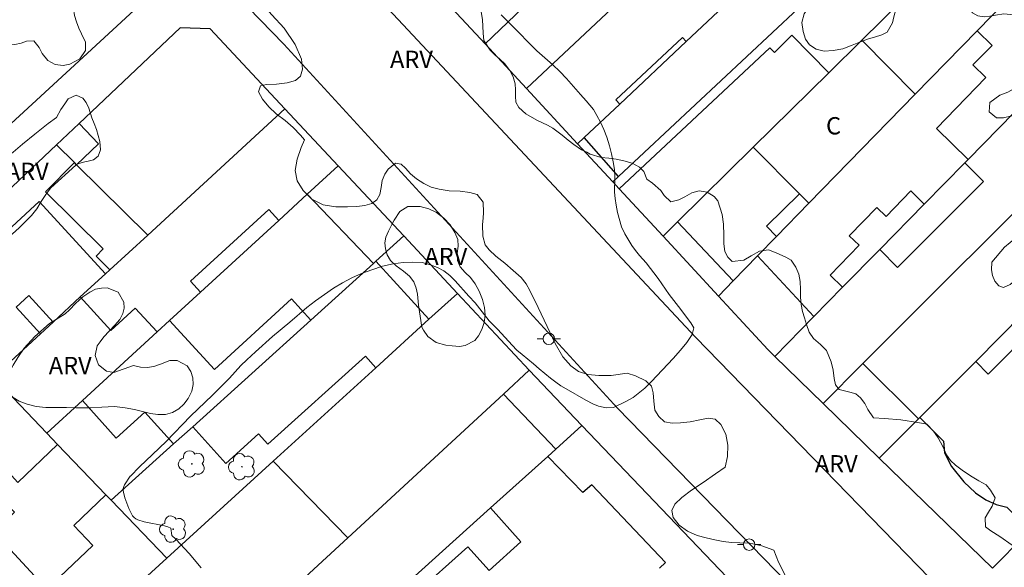
# Model space of a CAD drawing. Units: metres. Extents: x 279244 to 279760, y 1677107 to 1677672.
# Drawn here: x 279494 to 279580, y 1677228 to 1677276 of the extents above; entities that cross this region are included whole.
import ezdxf

# ---------------------------------------------------------------- set-up
doc = ezdxf.new("R2010")
doc.units = ezdxf.units.M
doc.header["$MEASUREMENT"] = 0
for name, color, linetype, lineweight, true_color in [('Arvores_Isoladas', 7, 'Continuous', 18, 0x00ff33), ('Curvas_Intermediarias', 7, 'Continuous', 9, 0x783c14), ('Topon_Vegetacao', 7, 'Continuous', 9, 0x00ff33), ('Vegetacao', 7, 'Orla8', 9, 0x00ff33)]:
    doc.layers.add(name, color=color, linetype=linetype, lineweight=lineweight, true_color=true_color)
for name, color, linetype, lineweight in [('Edificacoes', 7, 'Continuous', 30), ('Edificacoes_Vazios', 7, 'Continuous', 15), ('Muro_Grade', 8, 'Continuous', 20), ('Pavimentacao_Asfaltica_Mfio', 10, 'Continuous', 30), ('Poste', 7, 'Continuous', 9), ('Topon_Fundacao_Const_Ruinas', 7, 'Continuous', 9)]:
    doc.layers.add(name, color=color, linetype=linetype, lineweight=lineweight)
doc.styles.add('Arial', font='arial.ttf', dxfattribs={"height": 1.5})
doc.styles.get("Standard").update_dxf_attribs({"font": 'arial.ttf'})
doc.linetypes.add('Orla8', pattern='A,6,-0.5,["V",Standard,S=1,R=0,X=-0.5,Y=-1],-0.5,6,-0.5,["V",Standard,S=1,R=0,X=-0.5,Y=-1],-0.5', length=14)

# ---------------------------------------------------------------- blocks, each defined once
blk = doc.blocks.new('Arvore')
at = {"layer": 'Arvores_Isoladas'}
blk.add_lwpolyline([(-0.718, 0.493, 0.872324), (-0.722, -0.551, 0.862983), (0.284, -0.827, 0.900105), (0.89, 0.029, 0.863155), (0.262, 0.861, 0.882486)], format="xyb", close=True, dxfattribs=at)
blk.add_circle((0, 0), 0.0286, dxfattribs=at)
blk = doc.blocks.new('Poste')
at = {"layer": 'Poste'}
for points in [[(-0.5, 0), (-1, 0)], [(0.5, 0), (1, 0)]]:
    blk.add_lwpolyline(points, dxfattribs=at)
blk.add_lwpolyline([(0, 0.5, 1), (0, -0.5, 1)], format="xyb", close=True, dxfattribs=at)

msp = doc.modelspace()

# ---------------------------------------------------------------- linework, layer by layer
at = {"layer": 'Curvas_Intermediarias', "elevation": 4, "flags": 128}
msp.add_lwpolyline([(279535.933, 1677276.178), (279536.716, 1677275.377), (279539.007, 1677273.071), (279540.394, 1677271.854), (279541.01, 1677271.266), (279541.591, 1677270.643), (279542.803, 1677269.268), (279543.299, 1677268.727), (279543.922, 1677267.967), (279544.229, 1677267.458), (279544.538, 1677266.861), (279544.838, 1677266.231), (279545.084, 1677265.556), (279545.321, 1677264.826), (279545.506, 1677264.128), (279545.643, 1677263.434), (279545.741, 1677262.752), (279545.77, 1677262.052), (279545.756, 1677260.803), (279545.798, 1677260.253), (279545.888, 1677259.675), (279546.02, 1677259.039), (279546.361, 1677257.799), (279546.662, 1677257.167), (279547.251, 1677256.18), (279547.585, 1677255.722), (279547.915, 1677255.303), (279548.506, 1677254.651), (279549.532, 1677253.294), (279550.494, 1677251.925), (279551.309, 1677250.887), (279552.389, 1677249.465), (279552.64, 1677249.019), (279552.493, 1677248.437), (279552.024, 1677247.764), (279551.48, 1677247.083), (279550.844, 1677246.361), (279548.966, 1677244.361), (279548.39, 1677243.799), (279547.367, 1677242.969), (279546.784, 1677242.654), (279545.669, 1677242.099), (279545.039, 1677242.068), (279544.378, 1677242.222), (279543.871, 1677242.442), (279543.253, 1677242.758), (279541.556, 1677243.716), (279541.109, 1677243.987), (279540.653, 1677244.311), (279540.198, 1677244.667), (279539.22, 1677245.465), (279538.716, 1677245.91), (279537.734, 1677246.704), (279537.285, 1677247.098), (279536.863, 1677247.512), (279535.63, 1677248.865), (279534.878, 1677249.632), (279533.655, 1677251.19), (279533.12, 1677251.768), (279531.93, 1677253.112), (279531.47, 1677253.573), (279530.954, 1677253.967), (279530.393, 1677254.267), (279529.784, 1677254.503), (279529.053, 1677254.679), (279528.259, 1677254.734), (279527.419, 1677254.691), (279526.537, 1677254.581), (279525.631, 1677254.361), (279524.702, 1677254.062), (279523.794, 1677253.73), (279522.952, 1677253.349), (279522.166, 1677252.929), (279521.365, 1677252.458), (279519.806, 1677251.361), (279519.047, 1677250.786), (279517.571, 1677249.522), (279516.075, 1677248.284), (279514.596, 1677246.947), (279513.859, 1677246.257), (279513.34, 1677245.75), (279512.34, 1677244.66), (279510.875, 1677243.191), (279508.955, 1677241.359), (279506.84, 1677239.155), (279505.672, 1677238.019), (279504.545, 1677236.976), (279503.764, 1677236.155), (279503.718, 1677236.16), (279503.234, 1677235.392), (279503.166, 1677235.245), (279503.127, 1677235.084), (279503.118, 1677234.918), (279503.139, 1677234.76), (279503.271, 1677234.282), (279503.435, 1677233.804), (279503.627, 1677233.336), (279503.842, 1677232.888), (279503.942, 1677232.725), (279504.069, 1677232.573), (279504.218, 1677232.447), (279504.384, 1677232.361), (279504.942, 1677232.197), (279506.697, 1677231.851), (279506.984, 1677231.759), (279507.262, 1677231.647), (279507.334, 1677231), (279507.686, 1677230.691), (279508.849, 1677229.443), (279509.886, 1677228.205)], dxfattribs=at)
at = {"layer": 'Edificacoes', "flags": 128}
for points in [[(279530.403, 1677278.132), (279534.583, 1677281.834), (279535.936, 1677283.032), (279536.278, 1677283.335), (279537.54, 1677281.91), (279540.752, 1677284.756), (279541.095, 1677284.369), (279543.575, 1677286.567), (279541.971, 1677288.378), (279544.569, 1677290.679), (279548.243, 1677286.804), (279534.542, 1677273.655)], [(279552.453, 1677283.245), (279555.665, 1677286.26), (279556.788, 1677287.315), (279559.958, 1677283.938), (279557.173, 1677281.323), (279558.454, 1677279.959), (279551.977, 1677273.864), (279551.645, 1677274.217), (279545.867, 1677268.792), (279546.205, 1677268.432), (279543.121, 1677265.53), (279542.549, 1677264.992), (279538.118, 1677269.786), (279552.01, 1677282.829)], [(279534.542, 1677273.655), (279538.118, 1677269.786), (279552.01, 1677282.829), (279548.243, 1677286.804)], [(279543.121, 1677265.53), (279546.205, 1677268.432), (279551.977, 1677273.864), (279558.454, 1677279.959), (279558.561, 1677280.059), (279561.693, 1677276.731), (279546.092, 1677262.154)], [(279505.252, 1677257.077), (279517.159, 1677268.023), (279510.662, 1677274.975), (279508.077, 1677275.039), (279499.305, 1677266.761), (279500.988, 1677264.978), (279499.079, 1677263.176)], [(279563.061, 1677250.009), (279558.16, 1677255.258), (279559.818, 1677256.958), (279562.628, 1677259.839), (279571.842, 1677269.285), (279577.217, 1677274.796), (279578.512, 1677273.532), (279576.856, 1677271.834), (279577.985, 1677270.733), (279573.682, 1677266.322), (279576.437, 1677263.634), (279576.147, 1677263.339), (279572.633, 1677259.76), (279571.468, 1677260.896), (279569.312, 1677258.685), (279568.516, 1677259.462), (279566.125, 1677257.01), (279566.969, 1677256.186), (279564.453, 1677253.606), (279565.545, 1677252.54)], [(279549.965, 1677256.97), (279551.223, 1677258.212), (279557.797, 1677264.697), (279564.34, 1677271.152), (279561.133, 1677274.403), (279559.624, 1677272.914), (279559.232, 1677273.312), (279546.154, 1677261.092)], [(279561.79, 1677260.649), (279557.797, 1677264.697), (279564.34, 1677271.152), (279567.208, 1677273.981), (279571.842, 1677269.285), (279562.628, 1677259.839)], [(279585.57, 1677264.167), (279591.813, 1677270.404), (279596.337, 1677265.558), (279589.507, 1677258.67), (279577.093, 1677246.1), (279572.237, 1677241.233), (279572.125, 1677241.141), (279567.306, 1677245.919)], [(279563.85, 1677242.466), (279567.306, 1677245.919), (279585.57, 1677264.167), (279583.45, 1677266.289), (279584, 1677266.839), (279581.772, 1677269.069), (279576.437, 1677263.634), (279576.147, 1677263.339), (279577.768, 1677261.716), (279570.318, 1677254.272), (279568.768, 1677255.823), (279565.545, 1677252.54), (279563.061, 1677250.009), (279559.661, 1677246.546)], [(279517.159, 1677268.023), (279505.252, 1677257.077), (279501.973, 1677254.063), (279501.586, 1677253.708), (279499.403, 1677251.7), (279502.066, 1677248.804), (279504.167, 1677250.736), (279506.071, 1677248.665), (279507.149, 1677249.654), (279509.842, 1677252.124), (279508.977, 1677253.065), (279515.754, 1677259.295), (279516.625, 1677258.347), (279519.09, 1677260.608), (279521.781, 1677263.076)], [(279558.16, 1677255.258), (279556.048, 1677253.093), (279551.223, 1677258.212), (279557.797, 1677264.697), (279561.79, 1677260.649), (279558.945, 1677257.843), (279559.818, 1677256.958)], [(279499.079, 1677263.176), (279498.895, 1677263.358), (279496.395, 1677260.829), (279501.397, 1677255.887), (279500.77, 1677255.252), (279501.973, 1677254.063), (279505.252, 1677257.077)], [(279600.946, 1677250.69), (279604.554, 1677254.318), (279594.836, 1677263.883), (279589.507, 1677258.67), (279590.641, 1677257.542), (279578.184, 1677245.016), (279577.093, 1677246.1), (279572.237, 1677241.233), (279574.29, 1677239.191), (279574.375, 1677238.187), (279574.984, 1677236.982), (279576.068, 1677235.665), (279577.087, 1677234.715), (279577.962, 1677234.1), (279578.866, 1677233.692), (279579.788, 1677233.46), (279581.804, 1677231.442), (279586.027, 1677235.688), (279586.796, 1677236.462), (279585.833, 1677237.42), (279598.479, 1677250.136), (279599.443, 1677249.178)], [(279486.189, 1677250.635), (279486.692, 1677251.098), (279492.214, 1677245.092), (279495.937, 1677248.514), (279493.833, 1677250.803), (279494.933, 1677251.815), (279497.037, 1677249.526), (279499.403, 1677251.7), (279501.586, 1677253.708), (279495.821, 1677259.979), (279491.87, 1677256.347), (279490.198, 1677258.165), (279484.303, 1677252.601)], [(279524.831, 1677254.617), (279519.09, 1677260.608), (279516.625, 1677258.347), (279509.842, 1677252.124), (279507.149, 1677249.654), (279511.042, 1677245.411), (279517.714, 1677251.532), (279519.393, 1677249.701)], [(279525.046, 1677254.812), (279524.831, 1677254.617), (279519.393, 1677249.701), (279509.156, 1677240.445), (279512.038, 1677237.257), (279514.879, 1677239.827), (279515.688, 1677238.932), (279524.137, 1677246.572), (279525.047, 1677245.565), (279529.651, 1677249.762)], [(279484.303, 1677252.601), (279486.189, 1677250.635), (279491.838, 1677244.746), (279496.5, 1677239.886), (279497.436, 1677238.91), (279493.995, 1677235.61), (279493.428, 1677236.201), (279491.971, 1677234.804), (279493.681, 1677233.022), (279491.889, 1677231.302), (279486.697, 1677236.88), (279487.099, 1677237.267), (279481.297, 1677243.315), (279480.985, 1677243.016), (279477.786, 1677246.45), (279479.145, 1677247.733), (279480.842, 1677245.964), (279482.352, 1677247.413), (279480.667, 1677249.17)], [(279529.651, 1677249.762), (279525.047, 1677245.565), (279516.146, 1677237.451), (279522.605, 1677230.81), (279536.113, 1677243.272), (279538.354, 1677245.339), (279532.119, 1677252.012)], [(279506.327, 1677215.792), (279507.653, 1677214.368), (279510.509, 1677211.3), (279513.619, 1677214.106), (279516.231, 1677216.463), (279534.993, 1677233.393), (279539.958, 1677237.873), (279540.657, 1677238.504), (279536.113, 1677243.272), (279522.605, 1677230.81)], [(279497.436, 1677238.91), (279501.626, 1677234.542), (279502.091, 1677234.057), (279507.497, 1677238.945), (279505.005, 1677241.701), (279502.528, 1677239.461), (279499.586, 1677242.716), (279496.5, 1677239.886)], [(279522.605, 1677230.81), (279516.146, 1677237.451), (279506.911, 1677229.033), (279499.928, 1677222.667), (279506.327, 1677215.792)], [(279506.911, 1677229.033), (279502.091, 1677234.057), (279501.626, 1677234.542), (279498.828, 1677231.858), (279500.477, 1677230.138), (279496.513, 1677226.335), (279499.928, 1677222.667)]]:
    msp.add_lwpolyline(points, close=True, dxfattribs=at)
msp.add_lwpolyline([(279549.646, 1677228.175), (279550.182, 1677228.656), (279543.776, 1677235.391), (279543.015, 1677234.723), (279539.958, 1677237.873), (279534.993, 1677233.393), (279537.637, 1677230.445), (279534.866, 1677227.959), (279533.02, 1677230.017), (279528.368, 1677225.845)], dxfattribs=at)
at = {"layer": 'Edificacoes_Vazios', "flags": 128}
msp.add_lwpolyline([(279578.478, 1677254.708), (279579.585, 1677256.024), (279581.063, 1677257.245), (279583.361, 1677258.712), (279583.819, 1677258.962), (279584.667, 1677258.127), (279581.795, 1677254.21), (279580.094, 1677252.777), (279579.492, 1677252.51), (279579.095, 1677252.665), (279578.754, 1677253.063), (279578.549, 1677253.566), (279578.456, 1677254.06)], close=True, dxfattribs=at)
at = {"layer": 'Muro_Grade', "flags": 128}
for points in [[(279534.542, 1677273.655), (279548.243, 1677286.804)], [(279579.174, 1677285.786), (279567.208, 1677273.981)], [(279552.01, 1677282.829), (279538.118, 1677269.786)], [(279577.217, 1677274.796), (279583.477, 1677281.214)], [(279558.454, 1677279.959), (279551.977, 1677273.864)], [(279530.403, 1677278.132), (279534.542, 1677273.655)], [(279561.693, 1677276.731), (279546.092, 1677262.154)], [(279499.305, 1677266.761), (279508.077, 1677275.039)], [(279508.077, 1677275.039), (279510.662, 1677274.975)], [(279510.662, 1677274.975), (279517.159, 1677268.023)], [(279571.842, 1677269.285), (279577.217, 1677274.796)], [(279534.542, 1677273.655), (279538.118, 1677269.786)], [(279551.977, 1677273.864), (279546.205, 1677268.432)], [(279567.208, 1677273.981), (279564.34, 1677271.152)], [(279564.34, 1677271.152), (279557.797, 1677264.697)], [(279538.118, 1677269.786), (279542.549, 1677264.992)], [(279562.628, 1677259.839), (279571.842, 1677269.285)], [(279576.437, 1677263.634), (279581.772, 1677269.069)], [(279517.159, 1677268.023), (279505.252, 1677257.077)], [(279517.159, 1677268.023), (279521.781, 1677263.076)], [(279546.205, 1677268.432), (279543.121, 1677265.53)], [(279497.334, 1677264.901), (279499.305, 1677266.761)], [(279543.121, 1677265.53), (279542.549, 1677264.992)], [(279596.337, 1677265.558), (279589.507, 1677258.67), (279577.093, 1677246.1), (279572.237, 1677241.233), (279572.125, 1677241.141), (279568.728, 1677237.716)], [(279490.198, 1677258.165), (279497.334, 1677264.901)], [(279498.895, 1677263.358), (279497.334, 1677264.901)], [(279542.549, 1677264.992), (279545.599, 1677261.693)], [(279557.797, 1677264.697), (279551.223, 1677258.212)], [(279499.079, 1677263.176), (279498.895, 1677263.358)], [(279567.306, 1677245.919), (279585.57, 1677264.167)], [(279576.147, 1677263.339), (279576.437, 1677263.634)], [(279505.252, 1677257.077), (279499.079, 1677263.176)], [(279519.09, 1677260.608), (279521.781, 1677263.076)], [(279521.781, 1677263.076), (279527.462, 1677256.996)], [(279572.633, 1677259.76), (279576.147, 1677263.339)], [(279546.092, 1677262.154), (279545.599, 1677261.693)], [(279545.599, 1677261.693), (279546.154, 1677261.092)], [(279546.154, 1677261.092), (279549.965, 1677256.97)], [(279516.625, 1677258.347), (279519.09, 1677260.608)], [(279559.818, 1677256.958), (279562.628, 1677259.839)], [(279568.768, 1677255.823), (279572.633, 1677259.76)], [(279509.842, 1677252.124), (279516.625, 1677258.347)], [(279551.223, 1677258.212), (279549.965, 1677256.97)], [(279505.252, 1677257.077), (279501.973, 1677254.063)], [(279527.462, 1677256.996), (279525.046, 1677254.812)], [(279527.462, 1677256.996), (279532.119, 1677252.012)], [(279549.965, 1677256.97), (279554.764, 1677251.777)], [(279558.16, 1677255.258), (279559.818, 1677256.958)], [(279565.545, 1677252.54), (279568.768, 1677255.823)], [(279525.046, 1677254.812), (279524.831, 1677254.617)], [(279556.048, 1677253.093), (279558.16, 1677255.258)], [(279501.973, 1677254.063), (279501.586, 1677253.708)], [(279524.831, 1677254.617), (279519.393, 1677249.701)], [(279501.586, 1677253.708), (279499.403, 1677251.7)], [(279554.764, 1677251.777), (279556.048, 1677253.093)], [(279563.061, 1677250.009), (279565.545, 1677252.54)], [(279499.403, 1677251.7), (279497.037, 1677249.526)], [(279507.149, 1677249.654), (279509.842, 1677252.124)], [(279529.651, 1677249.762), (279532.119, 1677252.012)], [(279532.119, 1677252.012), (279538.354, 1677245.339)], [(279554.764, 1677251.777), (279559.048, 1677247.143), (279559.661, 1677246.546)], [(279519.393, 1677249.701), (279509.156, 1677240.445)], [(279525.047, 1677245.565), (279529.651, 1677249.762)], [(279559.661, 1677246.546), (279563.061, 1677250.009)], [(279497.037, 1677249.526), (279495.937, 1677248.514)], [(279506.071, 1677248.665), (279507.149, 1677249.654)], [(279495.937, 1677248.514), (279492.214, 1677245.092)], [(279499.586, 1677242.716), (279506.071, 1677248.665)], [(279559.661, 1677246.546), (279563.85, 1677242.466)], [(279516.146, 1677237.451), (279525.047, 1677245.565)], [(279563.85, 1677242.466), (279567.306, 1677245.919)], [(279496.5, 1677239.886), (279491.838, 1677244.746)], [(279536.113, 1677243.272), (279538.354, 1677245.339)], [(279542.926, 1677240.551), (279538.354, 1677245.339)], [(279522.605, 1677230.81), (279536.113, 1677243.272)], [(279496.5, 1677239.886), (279499.586, 1677242.716)], [(279563.85, 1677242.466), (279568.728, 1677237.716)], [(279509.156, 1677240.445), (279507.497, 1677238.945)], [(279540.657, 1677238.504), (279542.926, 1677240.551)], [(279555.496, 1677227.383), (279542.926, 1677240.551)], [(279497.436, 1677238.91), (279496.5, 1677239.886)], [(279501.626, 1677234.542), (279497.436, 1677238.91)], [(279507.497, 1677238.945), (279502.091, 1677234.057)], [(279534.993, 1677233.393), (279539.958, 1677237.873)], [(279539.958, 1677237.873), (279540.657, 1677238.504)], [(279506.911, 1677229.033), (279516.146, 1677237.451)], [(279568.728, 1677237.716), (279578.54, 1677228.16)], [(279502.091, 1677234.057), (279501.626, 1677234.542)], [(279506.911, 1677229.033), (279502.091, 1677234.057)], [(279516.231, 1677216.463), (279534.993, 1677233.393)], [(279496.513, 1677226.335), (279491.889, 1677231.302)], [(279581.361, 1677230.997), (279578.54, 1677228.16)], [(279506.327, 1677215.792), (279522.605, 1677230.81)], [(279499.928, 1677222.667), (279506.911, 1677229.033)]]:
    msp.add_lwpolyline(points, dxfattribs=at)
at = {"layer": 'Pavimentacao_Asfaltica_Mfio', "flags": 128}
for points in [[(279581.243, 1677218.931), (279552.77, 1677248.214), (279523.173, 1677279.889), (279518.905, 1677284.438), (279518.658, 1677284.739), (279518.36, 1677285.252), (279518.084, 1677285.954), (279517.962, 1677286.771), (279517.988, 1677287.407), (279518.135, 1677288.166), (279518.357, 1677288.704), (279518.815, 1677289.537), (279528.49, 1677298.591), (279542.829, 1677311.545), (279558.068, 1677325.314), (279580.305, 1677345.251)], [(279574.497, 1677212.778), (279546.024, 1677242.061), (279517.059, 1677273.635), (279511.902, 1677278.956), (279510.549, 1677279.556), (279509.845, 1677279.739), (279508.952, 1677279.843), (279507.918, 1677279.598), (279506.615, 1677278.819), (279505.879, 1677278.273), (279505.178, 1677277.613), (279475.663, 1677250.452), (279461.233, 1677237.032), (279445.877, 1677223.273)]]:
    msp.add_lwpolyline(points, dxfattribs=at)
at = {"layer": 'Vegetacao', "flags": 128}
for points in [[(279600.6, 1677285.008), (279601.202, 1677284.887), (279601.769, 1677284.696), (279602.46, 1677284.421), (279603.121, 1677284.062), (279603.683, 1677283.478), (279604.019, 1677282.803), (279604.235, 1677282.049), (279604.272, 1677281.171), (279603.984, 1677280.436), (279603.689, 1677279.903), (279603.624, 1677279.414), (279603.674, 1677278.824), (279603.925, 1677278.307), (279604.321, 1677277.905), (279604.747, 1677277.516), (279605.143, 1677277.122), (279605.531, 1677276.72), (279605.859, 1677276.336), (279606.032, 1677275.449), (279605.809, 1677274.824), (279605.368, 1677274.186), (279604.799, 1677273.601), (279604.094, 1677273.043), (279603.286, 1677272.371), (279602.353, 1677271.465), (279601.464, 1677270.498), (279600.66, 1677269.583), (279600.026, 1677268.915), (279599.607, 1677268.334), (279599.004, 1677267.697), (279598.431, 1677267.169), (279597.965, 1677266.752), (279597.302, 1677266.202), (279596.858, 1677265.992), (279596.248, 1677266.192), (279595.796, 1677266.581), (279595.221, 1677267.143), (279594.497, 1677267.841), (279593.743, 1677268.641), (279593.283, 1677269.136), (279592.856, 1677269.278), (279592.118, 1677269.223), (279591.362, 1677268.938), (279590.575, 1677268.491), (279590.186, 1677268.214), (279589.708, 1677267.915), (279589.169, 1677267.6), (279588.644, 1677267.323), (279587.943, 1677267.166), (279587.308, 1677267.631), (279586.883, 1677268.549), (279586.846, 1677269.144), (279586.928, 1677269.721), (279587.109, 1677270.223), (279587.387, 1677270.73), (279587.725, 1677271.192), (279588.212, 1677271.569), (279588.815, 1677271.81), (279589.511, 1677271.839), (279590.257, 1677271.718), (279590.983, 1677271.593), (279591.661, 1677271.543), (279592.413, 1677271.787), (279593.212, 1677272.31), (279593.703, 1677272.507), (279594.352, 1677272.637), (279594.988, 1677272.631), (279595.65, 1677272.449), (279596.247, 1677272.271), (279597.062, 1677271.947), (279597.852, 1677272.214), (279598.284, 1677272.693), (279598.801, 1677273.322), (279599.328, 1677273.977), (279599.602, 1677274.585), (279599.603, 1677275.211), (279599.331, 1677275.688), (279598.914, 1677276.077), (279598.334, 1677276.51), (279597.575, 1677276.944), (279596.684, 1677277.445), (279595.725, 1677278.104), (279594.885, 1677278.834), (279594.084, 1677279.286), (279593.426, 1677279.305), (279592.795, 1677279.219), (279592.248, 1677279.105), (279591.71, 1677279.027), (279591.095, 1677278.95), (279590.438, 1677278.907), (279589.682, 1677278.976), (279588.927, 1677279.246), (279588.322, 1677279.565), (279587.913, 1677279.884), (279587.094, 1677280.292), (279586.33, 1677280.104), (279585.747, 1677279.233), (279585.567, 1677278.66), (279585.591, 1677277.946), (279585.778, 1677277.223), (279586.04, 1677276.208), (279586.029, 1677274.718), (279585.962, 1677273.189), (279585.93, 1677272.224), (279585.865, 1677271.629), (279585.646, 1677270.823), (279585.307, 1677270.008), (279584.866, 1677269.352), (279584.408, 1677268.829), (279583.878, 1677268.425), (279583.31, 1677268.069), (279582.699, 1677267.767), (279581.977, 1677267.685), (279581.329, 1677267.713), (279580.748, 1677267.547), (279580.222, 1677267.403), (279579.505, 1677267.246), (279578.89, 1677267.239), (279578.268, 1677267.761), (279578.317, 1677268.568), (279579.189, 1677269.209), (279579.885, 1677269.467), (279580.543, 1677269.844), (279581.048, 1677270.416), (279581.48, 1677271.169), (279581.632, 1677272.222), (279581.519, 1677273.611), (279581.343, 1677275.136), (279581.251, 1677276.062), (279580.794, 1677276.05), (279580.107, 1677276.198), (279579.523, 1677276.274), (279578.822, 1677276.153), (279578.331, 1677276.052), (279577.815, 1677275.997), (279577.281, 1677276.091), (279576.821, 1677276.347), (279576.514, 1677276.807), (279576.64, 1677277.578), (279577.528, 1677277.937), (279578.229, 1677278.094), (279578.938, 1677278.348), (279579.442, 1677278.743), (279579.878, 1677279.2), (279580.195, 1677279.755), (279580.435, 1677280.38), (279580.577, 1677280.869), (279580.749, 1677281.503), (279580.589, 1677282.368), (279579.997, 1677282.92), (279579.433, 1677283.01), (279578.861, 1677282.941), (279578.276, 1677282.727), (279577.665, 1677282.406), (279577.126, 1677282.011), (279576.776, 1677281.58), (279576.642, 1677280.765), (279576.576, 1677280.17), (279576.358, 1677279.567), (279576.062, 1677279.016), (279575.634, 1677278.524), (279575.083, 1677278.221), (279574.387, 1677278.192), (279573.606, 1677278.26), (279572.979, 1677278.258), (279572.411, 1677278.193), (279571.668, 1677278.036), (279570.984, 1677277.694), (279570.484, 1677277.277), (279570.21, 1677276.854), (279569.995, 1677276.017), (279569.883, 1677275.48), (279569.403, 1677274.679), (279568.942, 1677274.433), (279568.323, 1677274.237), (279567.78, 1677274.084), (279567.101, 1677273.826), (279566.366, 1677273.537), (279565.55, 1677273.243), (279564.714, 1677273.078), (279563.941, 1677273.032), (279563.25, 1677273.201), (279562.678, 1677273.573), (279562.338, 1677274.068), (279562.122, 1677274.743), (279562.021, 1677275.519), (279562.218, 1677276.268), (279562.685, 1677276.923), (279563.348, 1677277.508), (279564.155, 1677277.862), (279565.18, 1677277.948), (279566.354, 1677277.94), (279567.314, 1677277.907), (279568.069, 1677277.909), (279568.56, 1677278.001), (279569.185, 1677278.501), (279569.233, 1677279.026), (279569.136, 1677279.692), (279569.201, 1677280.243), (279569.552, 1677280.718), (279570.009, 1677281.118), (279570.676, 1677281.416), (279571.513, 1677281.678), (279572.418, 1677281.94), (279573.264, 1677282.264), (279573.816, 1677282.954), (279573.847, 1677283.55), (279573.656, 1677284.295), (279573.376, 1677285.107), (279573.173, 1677285.786), (279573.285, 1677286.659), (279573.996, 1677287.512), (279574.786, 1677287.867), (279575.828, 1677288.067), (279576.673, 1677288.126), (279577.479, 1677287.767), (279578.136, 1677287.307), (279578.817, 1677286.714), (279579.426, 1677286.056), (279580.082, 1677285.217), (279580.704, 1677284.492), (279581.24, 1677283.812), (279581.85, 1677283.197), (279582.672, 1677282.521), (279583.666, 1677281.985), (279584.583, 1677281.74), (279585.176, 1677281.84), (279585.77, 1677282.301), (279586.685, 1677282.863), (279587.954, 1677283.719), (279589.387, 1677284.954), (279590.447, 1677285.921), (279590.893, 1677286.669), (279591.265, 1677287.184), (279591.479, 1677287.668), (279591.759, 1677288.677), (279591.956, 1677289.196), (279592.149, 1677289.729), (279592.527, 1677290.619), (279592.856, 1677291.045), (279593.279, 1677291.437), (279594.091, 1677291.769), (279595.004, 1677291.406), (279595.699, 1677290.932), (279596.269, 1677290.181), (279596.605, 1677289.321), (279596.812, 1677288.275), (279596.934, 1677287.53), (279597.056, 1677286.838), (279597.183, 1677286.247), (279597.626, 1677285.531), (279598.142, 1677285.164), (279598.398, 1677285.084), (279598.944, 1677285.074), (279599.427, 1677285.244)], [(279496.763, 1677285.559), (279497.21, 1677286.18), (279497.954, 1677286.598), (279498.588, 1677286.795), (279499.2, 1677286.828), (279499.769, 1677286.677), (279500.291, 1677286.38), (279500.792, 1677285.963), (279501.211, 1677285.419), (279501.461, 1677284.858), (279501.668, 1677284.315), (279501.663, 1677283.445), (279501.496, 1677282.964), (279501.24, 1677282.523), (279501.103, 1677281.782), (279501.247, 1677281.252), (279501.399, 1677280.581), (279501.47, 1677279.914), (279501.392, 1677279.261), (279501.102, 1677278.802), (279500.668, 1677278.433), (279500.158, 1677278.205), (279499.677, 1677278.007), (279498.92, 1677277.497), (279498.825, 1677276.694), (279498.905, 1677276.133), (279499.066, 1677275.576), (279499.273, 1677275.033), (279499.514, 1677274.542), (279499.857, 1677273.813), (279499.847, 1677273.08), (279499.353, 1677272.349), (279498.503, 1677271.91), (279497.908, 1677271.796), (279497.232, 1677271.882), (279496.599, 1677272.215), (279496.108, 1677272.825), (279495.824, 1677273.351), (279495.362, 1677273.922), (279494.741, 1677273.888), (279494.269, 1677273.718), (279493.725, 1677273.595), (279493.207, 1677273.57), (279492.532, 1677274.159), (279492.482, 1677274.654), (279492.644, 1677275.218), (279492.896, 1677275.822), (279492.97, 1677276.63), (279492.762, 1677277.129), (279492.419, 1677277.744), (279492.012, 1677278.363), (279491.673, 1677278.894), (279491.457, 1677279.411), (279491.395, 1677280.033), (279491.442, 1677280.62), (279491.558, 1677281.172), (279491.767, 1677281.653), (279492.078, 1677282.23), (279492.458, 1677282.772), (279492.879, 1677283.252), (279493.283, 1677283.617), (279493.709, 1677283.908), (279494.585, 1677284.179), (279495.286, 1677284.402), (279495.847, 1677284.657), (279496.239, 1677284.912)], [(279544.602, 1677263.805), (279545.266, 1677263.733), (279545.893, 1677263.665), (279546.553, 1677263.519), (279547.282, 1677263.31), (279547.929, 1677262.966), (279548.303, 1677262.587), (279548.562, 1677261.922), (279549.052, 1677261.583), (279549.784, 1677260.948), (279550.052, 1677260.512), (279550.648, 1677259.948), (279551.347, 1677260.122), (279551.859, 1677260.385), (279552.452, 1677260.731), (279553.104, 1677260.909), (279553.799, 1677260.807), (279554.39, 1677260.414), (279554.718, 1677260.031), (279555.1, 1677258.869), (279555.222, 1677258.02), (279555.251, 1677257.075), (279555.232, 1677256.31), (279555.334, 1677255.65), (279555.572, 1677255.149), (279555.976, 1677254.791), (279556.961, 1677254.908), (279557.605, 1677255.262), (279558.347, 1677255.683), (279559.106, 1677255.795), (279559.77, 1677255.539), (279560.622, 1677255.141), (279561.082, 1677254.894), (279561.473, 1677254.286), (279561.745, 1677253.679), (279561.855, 1677253.037), (279561.884, 1677252.337), (279561.891, 1677251.696), (279561.941, 1677251.036), (279562.064, 1677250.442), (279562.242, 1677249.897), (279562.42, 1677249.298), (279562.641, 1677248.647), (279563.028, 1677248.088), (279563.615, 1677247.568), (279564.16, 1677247.048), (279564.542, 1677246.079), (279564.716, 1677245.345), (279564.809, 1677244.632), (279564.94, 1677244.074), (279565.233, 1677243.664), (279566.167, 1677243.455), (279566.686, 1677243.287), (279567.103, 1677242.952), (279567.486, 1677242.459), (279567.745, 1677241.926), (279568.217, 1677241.208), (279569.168, 1677241.149), (279570.583, 1677241.04), (279572.074, 1677240.817), (279572.866, 1677240.674), (279573.432, 1677240.044), (279573.849, 1677239.48), (279574.227, 1677238.736), (279574.554, 1677238.001), (279574.916, 1677237.513), (279575.337, 1677237.103), (279575.92, 1677236.666), (279576.636, 1677236.181), (279577.355, 1677235.761), (279577.986, 1677235.408), (279578.368, 1677234.932), (279578.781, 1677234.268), (279578.516, 1677233.547), (279578.212, 1677233.042), (279577.9, 1677232.546), (279577.933, 1677231.764), (279578.393, 1677231.42), (279579.194, 1677230.908), (279580.258, 1677230.175), (279581.493, 1677229.302), (279582.446, 1677228.614), (279582.817, 1677228.415), (279583.311, 1677228.247), (279583.852, 1677227.907), (279584.218, 1677227.475), (279584.387, 1677227.009), (279584.489, 1677226.314), (279584.381, 1677225.51), (279584.269, 1677224.675), (279584.366, 1677223.817), (279584.672, 1677223.262), (279585.484, 1677222.438), (279586.016, 1677221.879), (279586.527, 1677221.288), (279586.812, 1677220.712), (279586.909, 1677220.083), (279586.903, 1677219.437), (279587.001, 1677218.852), (279587.354, 1677218.354), (279588.12, 1677217.825), (279589.172, 1677217.167), (279590.134, 1677216.681), (279590.543, 1677216.61), (279591.775, 1677216.717), (279592.717, 1677216.658), (279593.633, 1677216.44), (279594.391, 1677216.016), (279595.05, 1677215.403), (279595.672, 1677214.672), (279596.186, 1677213.761), (279596.491, 1677212.81), (279596.618, 1677212.274), (279596.942, 1677211.886), (279597.431, 1677211.511), (279598.339, 1677211.364), (279599.345, 1677211.502), (279599.997, 1677211.602), (279600.726, 1677211.649), (279601.604, 1677211.523), (279602.515, 1677211.161), (279603.324, 1677210.693), (279603.716, 1677210.375), (279603.906, 1677209.562), (279603.867, 1677208.775), (279603.653, 1677207.984), (279603.524, 1677207.237), (279603.531, 1677206.533), (279603.65, 1677205.865), (279603.921, 1677205.301), (279604.343, 1677204.883), (279604.858, 1677204.596), (279605.621, 1677204.37), (279606.605, 1677204.161), (279607.533, 1677203.692), (279608.197, 1677203.084), (279608.525, 1677202.683), (279609.291, 1677202.163), (279610.224, 1677201.637), (279611.173, 1677201.2), (279612.017, 1677200.899), (279612.716, 1677200.801), (279613.3, 1677200.953), (279613.884, 1677201.281), (279614.515, 1677201.737), (279615.155, 1677202.043), (279615.82, 1677202.191), (279616.643, 1677202.071), (279617.571, 1677201.655), (279618.367, 1677201.042), (279619.044, 1677200.342), (279619.341, 1677199.884), (279619.63, 1677198.819), (279619.756, 1677197.746), (279619.554, 1677196.757), (279619.101, 1677195.747), (279618.46, 1677194.79), (279617.815, 1677193.926), (279617.171, 1677193.096), (279616.59, 1677192.209), (279616.192, 1677191.432), (279616.055, 1677191.098), (279616.293, 1677190.561), (279616.757, 1677189.844), (279617.599, 1677188.813), (279618.897, 1677187.443), (279620.233, 1677186.226), (279621.102, 1677185.424), (279621.616, 1677184.855), (279622.625, 1677183.855), (279623.744, 1677182.714), (279624.838, 1677181.669), (279625.659, 1677180.828), (279626.029, 1677180.4), (279626.612, 1677179.761), (279627.085, 1677179.263), (279627.412, 1677178.678), (279627.501, 1677178.146), (279627.419, 1677177.676), (279626.817, 1677177.207), (279626.046, 1677177.098), (279624.98, 1677177.083), (279623.77, 1677177.201), (279622.462, 1677177.498), (279621.214, 1677177.69), (279620.421, 1677177.604), (279620.032, 1677177.126), (279619.669, 1677176.498), (279619.592, 1677175.856), (279620.029, 1677175.024), (279620.919, 1677174.499), (279621.507, 1677174.172), (279622.022, 1677173.973), (279622.742, 1677173.703), (279623.218, 1677172.841), (279623.426, 1677172.29), (279623.553, 1677171.657), (279623.578, 1677171.077), (279623.394, 1677170.378), (279623.116, 1677169.856), (279622.914, 1677169.183), (279622.76, 1677168.322), (279622.614, 1677167.54), (279622.894, 1677166.695), (279623.315, 1677166.294), (279623.907, 1677165.919), (279624.537, 1677165.566), (279625.018, 1677165.138), (279625.205, 1677164.645), (279625.208, 1677163.99), (279624.981, 1677163.265), (279624.546, 1677162.633), (279623.889, 1677162.116), (279623.07, 1677161.819), (279622.077, 1677161.685), (279620.994, 1677161.784), (279619.959, 1677161.897), (279618.932, 1677162.088), (279617.918, 1677162.451), (279616.943, 1677163.126), (279615.837, 1677164.21), (279614.121, 1677165.652), (279612.44, 1677167.085), (279611.457, 1677168.252), (279610.321, 1677169.385), (279609.066, 1677170.737), (279608.066, 1677172.054), (279607.488, 1677173.19), (279607.238, 1677174.338), (279607.219, 1677175.529), (279607.383, 1677176.786), (279607.623, 1677177.911), (279607.978, 1677179.093), (279608.428, 1677180.327), (279608.967, 1677181.715), (279609.254, 1677183.021), (279608.706, 1677183.967), (279608.084, 1677184.311), (279607.351, 1677184.498), (279606.644, 1677184.605), (279606.005, 1677184.914), (279605.72, 1677185.359), (279605.717, 1677185.953), (279605.833, 1677186.695), (279605.933, 1677187.579), (279605.819, 1677188.436), (279605.402, 1677189.132), (279604.64, 1677189.648), (279603.503, 1677190.06), (279602.399, 1677190.304), (279601.287, 1677190.329), (279600.303, 1677190.406), (279599.399, 1677190.654), (279598.595, 1677191.144), (279597.901, 1677191.757), (279597.339, 1677192.523), (279596.88, 1677193.43), (279596.375, 1677194.315), (279595.834, 1677195.015), (279595.332, 1677195.403), (279594.77, 1677195.651), (279594.148, 1677195.74), (279593.581, 1677195.561), (279593.133, 1677195.145), (279592.791, 1677194.6), (279592.581, 1677194.025), (279592.623, 1677193.304), (279592.941, 1677192.586), (279593.545, 1677191.732), (279594.256, 1677190.943), (279595.081, 1677190.203), (279595.946, 1677189.598), (279596.712, 1677189.254), (279597.441, 1677188.975), (279597.982, 1677188.881), (279598.57, 1677188.818), (279599.213, 1677188.795), (279599.682, 1677188.583), (279600.133, 1677188.16), (279600.46, 1677187.68), (279600.984, 1677186.997), (279601.516, 1677186.824), (279602.249, 1677186.77), (279602.961, 1677186.72), (279603.493, 1677186.556), (279603.829, 1677186.093), (279604.02, 1677185.535), (279604.198, 1677184.839), (279604.308, 1677184.127), (279604.294, 1677183.375), (279604.127, 1677182.641), (279603.938, 1677182.009), (279603.72, 1677181.486), (279603.421, 1677181.065), (279602.982, 1677180.692), (279602.368, 1677180.474), (279601.737, 1677180.361), (279601.085, 1677180.393), (279600.395, 1677180.606), (279599.658, 1677180.893), (279599.015, 1677181.348), (279598.377, 1677182.079), (279597.679, 1677182.951), (279596.879, 1677183.806), (279596.049, 1677184.753), (279594.952, 1677186.119), (279593.612, 1677187.683), (279592.109, 1677189.027), (279591.092, 1677189.808), (279590.44, 1677190.104), (279589.354, 1677190.586), (279588.076, 1677191.213), (279586.935, 1677191.822), (279586.063, 1677192.638), (279585.157, 1677193.858), (279583.944, 1677195.342), (279582.514, 1677196.779), (279581.106, 1677198.026), (279580.233, 1677198.807), (279579.501, 1677199.529), (279578.458, 1677200.591), (279577.335, 1677202.01), (279576.311, 1677203.59), (279575.524, 1677205.021), (279575.214, 1677205.686), (279575.505, 1677206.512), (279575.757, 1677207.017), (279576.457, 1677207.578), (279577.212, 1677207.932), (279577.754, 1677208.225), (279577.934, 1677208.902), (279577.935, 1677209.632), (279578.081, 1677210.361), (279578.231, 1677210.946), (279578.458, 1677211.556), (279578.595, 1677212.136), (279578.021, 1677213.426), (279577.098, 1677214.443), (279575.843, 1677215.726), (279574.302, 1677217.356), (279572.575, 1677219.084), (279571.149, 1677220.375), (279570.565, 1677220.759), (279569.313, 1677221.395), (279567.725, 1677221.975), (279565.914, 1677222.634), (279564.385, 1677223.469), (279563.475, 1677224.324), (279562.619, 1677225.174), (279561.534, 1677226.21), (279560.641, 1677227.399), (279559.978, 1677228.684), (279559.574, 1677229.719), (279558.548, 1677230.104), (279557.487, 1677230.339), (279556.622, 1677230.363), (279555.893, 1677230.387), (279555.177, 1677230.494), (279554.466, 1677230.632), (279553.72, 1677230.814), (279552.928, 1677231.018), (279552.076, 1677231.372), (279551.369, 1677231.892), (279550.855, 1677232.566), (279550.74, 1677233.186), (279550.98, 1677233.731), (279551.59, 1677234.305), (279552.427, 1677234.945), (279553.438, 1677235.616), (279554.517, 1677236.347), (279555.353, 1677236.943), (279555.559, 1677237.848), (279555.595, 1677238.851), (279555.4, 1677239.81), (279554.988, 1677240.624), (279554.473, 1677241.104), (279553.885, 1677241.185), (279553.156, 1677241.042), (279552.316, 1677240.872), (279551.493, 1677240.773), (279550.756, 1677240.744), (279550.1, 1677240.877), (279549.593, 1677241.323), (279549.253, 1677241.886), (279549.156, 1677242.647), (279549.102, 1677243.372), (279548.954, 1677243.958), (279548.46, 1677244.416), (279547.574, 1677244.866), (279546.863, 1677245.084), (279545.452, 1677244.898), (279544.399, 1677244.878), (279543.449, 1677244.964), (279542.622, 1677245.239), (279541.95, 1677245.724), (279541.282, 1677246.521), (279540.61, 1677247.675), (279539.913, 1677249.136), (279539.136, 1677250.795), (279538.401, 1677252.261), (279538.099, 1677252.846), (279537.657, 1677253.384), (279536.971, 1677254.005), (279536.239, 1677254.623), (279535.469, 1677255.244), (279534.877, 1677255.804), (279534.541, 1677256.231), (279534.342, 1677256.975), (279534.296, 1677257.999), (279534.357, 1677258.536), (279534.392, 1677259.037), (279534.363, 1677259.929), (279533.84, 1677260.586), (279533.197, 1677260.767), (279532.349, 1677260.87), (279531.407, 1677260.912), (279530.546, 1677261.046), (279529.848, 1677261.241), (279529.217, 1677261.559), (279528.583, 1677261.943), (279528.064, 1677262.384), (279527.63, 1677262.869), (279527.247, 1677263.221), (279526.739, 1677263.324), (279526.125, 1677262.798), (279525.813, 1677262.345), (279525.604, 1677261.805), (279525.496, 1677261.212), (279525.393, 1677260.579), (279525.128, 1677260.131), (279524.684, 1677259.807), (279524.083, 1677259.637), (279523.388, 1677259.546), (279522.583, 1677259.509), (279521.573, 1677259.515), (279520.478, 1677259.698), (279519.502, 1677260.18), (279518.754, 1677260.946), (279518.209, 1677261.783), (279518.036, 1677262.676), (279518.216, 1677263.66), (279518.576, 1677264.662), (279518.858, 1677265.321), (279518.513, 1677265.748), (279517.871, 1677266.405), (279517.173, 1677267.004), (279516.411, 1677267.591), (279515.751, 1677268.212), (279515.202, 1677268.869), (279514.879, 1677269.511), (279515.042, 1677270.021), (279515.554, 1677270.125), (279516.427, 1677270.171), (279517.352, 1677270.288), (279518.064, 1677270.493), (279518.512, 1677270.848), (279518.675, 1677271.463), (279518.587, 1677272.338), (279518.039, 1677273.619), (279517.095, 1677275.019), (279516.019, 1677276.169), (279515.321, 1677276.953), (279514.895, 1677277.535), (279514.509, 1677278.252), (279514.279, 1677278.895), (279514.289, 1677279.44), (279514.55, 1677280.156), (279515.152, 1677280.977), (279515.916, 1677282.034), (279516.766, 1677283.259), (279517.223, 1677283.869), (279517.914, 1677284.263), (279518.652, 1677284.705), (279519.356, 1677285.183), (279519.839, 1677285.749), (279520.278, 1677286.394), (279520.756, 1677286.868), (279521.226, 1677287.157), (279521.754, 1677287.2), (279522.457, 1677287), (279523.292, 1677286.435), (279523.892, 1677285.735), (279523.985, 1677285.242), (279524.065, 1677284.543), (279524.089, 1677283.778), (279524.16, 1677282.964), (279524.402, 1677282.168), (279524.874, 1677281.635), (279525.415, 1677281.348), (279526.063, 1677281.285), (279526.86, 1677281.34), (279527.934, 1677281.276), (279529.174, 1677281.102), (279530.294, 1677280.813), (279530.839, 1677280.627), (279531.866, 1677280.128), (279532.564, 1677279.59), (279533.147, 1677278.934), (279533.678, 1677278.154), (279534.082, 1677277.12), (279534.293, 1677275.783), (279534.351, 1677274.578), (279534.405, 1677273.967), (279534.971, 1677273.126), (279535.367, 1677272.716), (279535.796, 1677272.333), (279536.235, 1677271.923), (279536.664, 1677271.363), (279536.962, 1677270.791), (279537.123, 1677270.202), (279537.156, 1677269.674), (279537.16, 1677269.133), (279537.189, 1677268.601), (279537.448, 1677268.148), (279538.048, 1677267.579), (279539.028, 1677267.032), (279539.952, 1677266.621), (279540.39, 1677266.36), (279541.199, 1677265.752), (279541.736, 1677265.302), (279542.212, 1677264.931), (279542.889, 1677264.477), (279543.362, 1677264.252), (279543.652, 1677264.093)], [(279496.86, 1677261.179), (279496.406, 1677260.598), (279496.017, 1677259.978), (279495.619, 1677259.358), (279495.178, 1677258.773), (279494.656, 1677258.237), (279494.095, 1677257.697), (279493.514, 1677257.17), (279492.949, 1677256.722), (279492.333, 1677256.274), (279491.632, 1677255.968), (279490.825, 1677255.789), (279489.983, 1677255.725), (279489.214, 1677255.789), (279488.642, 1677256.028), (279488.377, 1677256.478), (279488.421, 1677257.095), (279488.601, 1677257.72), (279488.926, 1677258.283), (279489.303, 1677258.828), (279489.645, 1677259.32), (279489.911, 1677259.795), (279490.155, 1677260.24), (279490.395, 1677260.715), (279490.677, 1677261.243), (279491.028, 1677261.753), (279491.456, 1677262.263), (279491.909, 1677262.746), (279492.376, 1677263.225), (279492.893, 1677263.713), (279493.569, 1677264.257), (279494.386, 1677264.947), (279495.472, 1677265.834), (279496.606, 1677266.743), (279497.35, 1677267.261), (279497.722, 1677267.96), (279498.047, 1677268.47), (279498.364, 1677268.901), (279499.035, 1677269.212), (279499.62, 1677268.959), (279499.902, 1677268.571), (279500.132, 1677268.077), (279500.405, 1677267.231), (279500.596, 1677266.759), (279500.797, 1677266.225), (279500.963, 1677265.701), (279501.094, 1677265.176), (279501.153, 1677264.471), (279500.96, 1677263.904), (279500.546, 1677263.592), (279499.969, 1677263.448), (279499.785, 1677263.426), (279499.289, 1677263.278), (279499.02, 1677263.124)], [(279528.754, 1677250.987), (279528.666, 1677251.932), (279528.552, 1677252.465), (279528.335, 1677253.023), (279527.952, 1677253.499), (279527.433, 1677253.94), (279526.812, 1677254.39), (279526.331, 1677254.861), (279526.033, 1677255.346), (279525.88, 1677255.874), (279525.813, 1677256.401), (279525.903, 1677256.898), (279526.143, 1677257.399), (279526.412, 1677257.921), (279526.647, 1677258.365), (279527.121, 1677259.124), (279527.829, 1677259.545), (279528.903, 1677259.551), (279529.649, 1677259.36), (279530.305, 1677259.042), (279530.947, 1677258.535), (279531.488, 1677257.949), (279531.904, 1677257.288), (279532.155, 1677256.694), (279532.201, 1677256.101), (279532.106, 1677255.459), (279532.131, 1677254.861), (279532.352, 1677254.324), (279532.782, 1677253.826), (279533.267, 1677253.385), (279533.675, 1677252.839), (279534.011, 1677252.192), (279534.304, 1677251.484), (279534.469, 1677250.775), (279534.523, 1677250.111), (279534.442, 1677249.483), (279534.232, 1677248.872), (279533.963, 1677248.315), (279533.642, 1677247.924), (279532.789, 1677247.504), (279532.299, 1677247.413), (279531.681, 1677247.454), (279531.127, 1677247.517), (279530.275, 1677247.747), (279529.556, 1677248.281), (279529.194, 1677248.823), (279529.041, 1677249.069)], [(279504.033, 1677245.765), (279504.631, 1677245.614), (279505.195, 1677245.568), (279505.78, 1677245.668), (279506.374, 1677245.874), (279507.174, 1677246.193), (279507.798, 1677246.183), (279508.664, 1677245.727), (279508.993, 1677245.246), (279509.163, 1677244.691), (279509.205, 1677244.118), (279509.076, 1677243.519), (279508.751, 1677242.903), (279508.374, 1677242.393), (279507.964, 1677241.989), (279507.412, 1677241.669), (279506.784, 1677241.508), (279506.134, 1677241.492), (279505.481, 1677241.594), (279504.81, 1677241.777), (279504.097, 1677241.95), (279503.294, 1677242.076), (279502.367, 1677242.188), (279501.281, 1677242.147), (279500.328, 1677242.092), (279499.593, 1677242.085), (279499.004, 1677242.078), (279498.201, 1677242.115), (279497.286, 1677242.117), (279496.419, 1677242.124), (279495.56, 1677242.201), (279494.787, 1677242.392), (279494.104, 1677242.65), (279493.57, 1677242.973), (279493.237, 1677243.352), (279492.939, 1677244.137), (279493.261, 1677245.163), (279493.577, 1677245.787), (279493.988, 1677246.447), (279494.532, 1677247.261), (279495.456, 1677248.271), (279496.739, 1677249.387), (279498.086, 1677250.225), (279498.471, 1677250.594), (279498.997, 1677251.126), (279499.617, 1677251.701), (279500.22, 1677252.127), (279500.729, 1677252.368), (279501.246, 1677252.477), (279501.746, 1677252.497), (279502.677, 1677252.116), (279503.189, 1677251.251), (279503.21, 1677250.736), (279503.107, 1677250.269), (279502.837, 1677249.755), (279502.396, 1677249.24), (279501.908, 1677248.722), (279501.459, 1677248.243), (279501.125, 1677247.812), (279500.877, 1677247.451), (279500.705, 1677246.624), (279500.995, 1677245.804), (279501.665, 1677245.251), (279502.314, 1677245.144)]]:
    msp.add_lwpolyline(points, close=True, dxfattribs=at)

# ---------------------------------------------------------------- block references
at = {"layer": 'Arvores_Isoladas'}
for p in [(279509.083, 1677237.215), (279513.426, 1677236.97), (279507.458, 1677231.559)]:
    msp.add_blockref('Arvore', p, dxfattribs=at)
at = {"layer": 'Poste'}
for p in [(279540.054, 1677248.065), (279557.438, 1677230.211)]:
    msp.add_blockref('Poste', p, dxfattribs=at)

# ---------------------------------------------------------------- texts
at = {"layer": 'Topon_Fundacao_Const_Ruinas', "style": 'Arial'}
msp.add_text('C', height=1.5, dxfattribs=at).set_placement((279564.104, 1677265.805))
at = {"layer": 'Topon_Vegetacao', "style": 'Arial'}
for p in [(279526.275, 1677271.568), (279492.942, 1677261.854), (279529.26, 1677254.463), (279496.669, 1677245.002), (279563.134, 1677236.478)]:
    msp.add_text('ARV', height=1.5, dxfattribs=at).set_placement(p)

doc.saveas('drawing.dxf')
